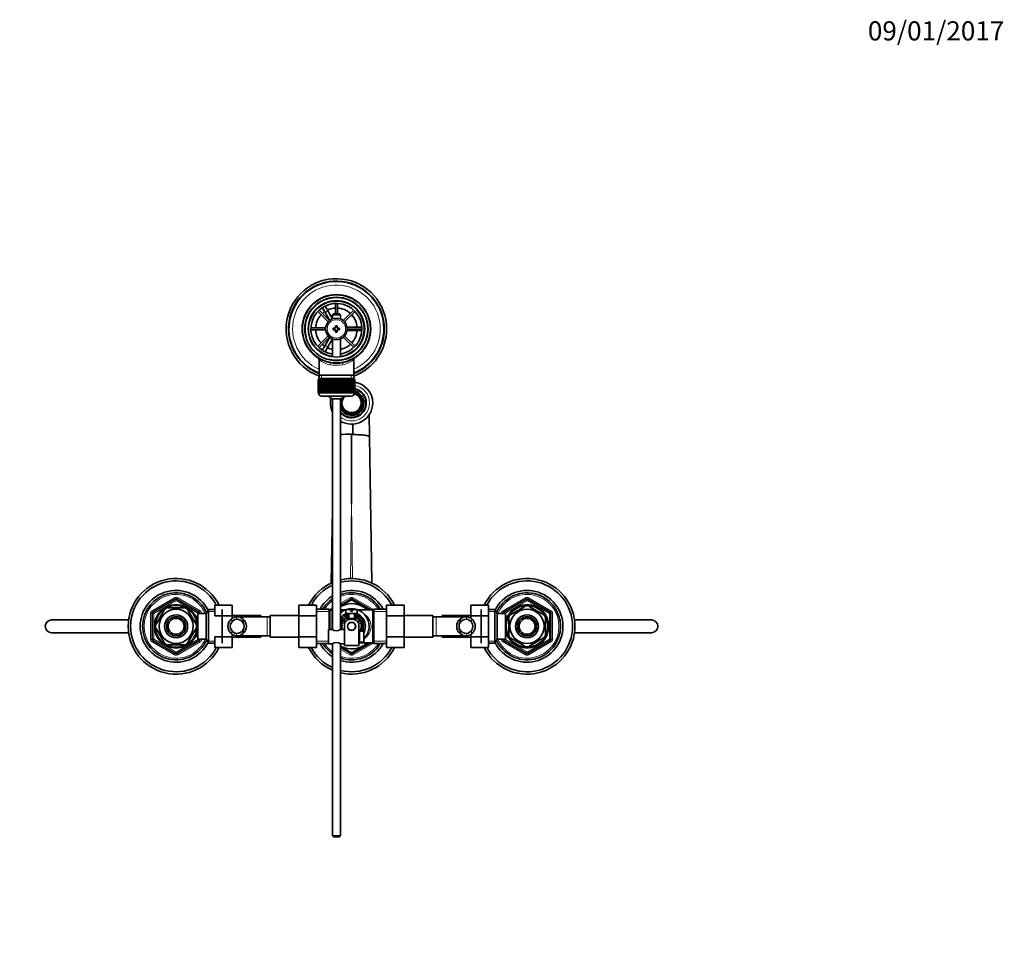
# Model space of a CAD drawing. Units: millimetres. Extents: x 0 to 1603, y 0 to 2144.
# Drawn here: x 679 to 1296, y 1570 to 2144 of the extents above; entities that cross this region are included whole.
import ezdxf
from ezdxf import colors
from ezdxf.entities.mleader import LeaderData, LeaderLine
from ezdxf.math import Vec2, Vec3

# ---------------------------------------------------------------- set-up
doc = ezdxf.new("R2010")
doc.units = ezdxf.units.MM
doc.layers.add('DV4_Défaut', color=7, linetype='Continuous')
doc.layers.add('Défaut', color=7, linetype='Continuous')

# ---------------------------------------------------------------- blocks, each defined once
blk = doc.blocks.new('_DOT')
at = {"color": 0}
blk.add_line((0, 0), (-1, 0), dxfattribs=at)
at = {"color": 0, "const_width": 0.333}
blk.add_lwpolyline([(-0.1665, 0, 1), (0.1665, 0, 1)], format="xyb", close=True, dxfattribs=at)
blk = doc.blocks.new('SE3')
at = {"layer": 'DV4_Défaut', "color": 7, "linetype": 'Continuous', "lineweight": 35}
for p, q in [((867.66, 1965.14), (869.39, 1966.14)), ((867.67, 1965.11), (867.66, 1965.14)), ((870.16, 1960.81), (868.43, 1963.81)), ((869.39, 1966.14), (869.41, 1966.11)), ((870.16, 1964.81), (871.89, 1961.81)), ((876.68, 1966.47), (876.68, 1959.98)), ((877.88, 1959.98), (877.88, 1966.47)), ((865.55, 1961.36), (872.1, 1954.81)), ((872.95, 1955.66), (866.4, 1962.21)), ((870.16, 1960.81), (873.07, 1955.76)), ((874.78, 1956.81), (871.89, 1961.81)), ((875.38, 1959.98), (874.78, 1959.38)), ((874.78, 1959.38), (879.78, 1959.38)), ((874.78, 1959.38), (874.78, 1956.75)), ((879.18, 1959.98), (875.38, 1959.98)), ((879.78, 1959.38), (879.18, 1959.98)), ((879.78, 1956.75), (879.78, 1959.38)), ((888.16, 1962.21), (881.61, 1955.66)), ((882.45, 1954.81), (889.01, 1961.36)), ((870.55, 1951.08), (861.29, 1951.08)), ((875.28, 1950.98), (875.28, 1949.98)), ((876.78, 1950.98), (875.28, 1950.98)), ((876.78, 1952.48), (876.78, 1950.98)), ((877.78, 1952.48), (876.78, 1952.48)), ((877.78, 1950.98), (877.78, 1952.48)), ((879.28, 1950.98), (877.78, 1950.98)), ((879.28, 1949.98), (879.28, 1950.98)), ((889.78, 1951.48), (883.95, 1951.48)), ((893.27, 1951.08), (884, 1951.08)), ((889.78, 1951.48), (893.25, 1951.48)), ((894.75, 1951.48), (894.78, 1951.48)), ((894.78, 1951.48), (894.78, 1949.48)), ((861.29, 1949.88), (870.55, 1949.88)), ((872.1, 1946.15), (865.55, 1939.6)), ((866.4, 1938.75), (872.95, 1945.3)), ((873.07, 1945.2), (870.16, 1940.16)), ((874.78, 1944.21), (874.78, 1932.91)), ((875.28, 1949.98), (876.78, 1949.98)), ((876.78, 1949.98), (876.78, 1948.48)), ((876.78, 1948.48), (877.78, 1948.48)), ((877.78, 1949.98), (879.28, 1949.98)), ((877.78, 1948.48), (877.78, 1949.98)), ((879.78, 1932.91), (879.78, 1944.21)), ((881.61, 1945.3), (888.16, 1938.75)), ((889.01, 1939.6), (882.45, 1946.15)), ((883.95, 1949.48), (889.78, 1949.48)), ((884, 1949.88), (893.27, 1949.88)), ((893.25, 1949.48), (889.78, 1949.48)), ((894.78, 1949.48), (894.75, 1949.48)), ((868.43, 1937.15), (870.16, 1940.16)), ((871.89, 1939.16), (870.16, 1936.15)), ((871.89, 1939.16), (874.78, 1944.15)), ((867.66, 1935.83), (867.67, 1935.85)), ((869.39, 1934.83), (867.66, 1935.83)), ((869.41, 1934.85), (869.39, 1934.83)), ((866.43, 1931.06), (866.43, 1921.48)), ((888.13, 1921.48), (888.13, 1931.08)), ((866.43, 1921.48), (866.43, 1919.28)), ((888.13, 1921.48), (866.43, 1921.48)), ((888.13, 1919.28), (888.13, 1921.48)), ((865.78, 1918.28), (865.78, 1918.28)), ((865.78, 1910.48), (865.78, 1918.28)), ((865.78, 1918.28), (865.8, 1918.28)), ((865.78, 1918.28), (865.78, 1910.48)), ((865.8, 1918.28), (865.8, 1910.48)), ((865.85, 1918.28), (865.8, 1918.28)), ((865.85, 1910.48), (865.85, 1918.28)), ((865.85, 1918.28), (865.91, 1918.28)), ((865.91, 1918.28), (865.91, 1910.48)), ((866.02, 1918.28), (865.91, 1918.28)), ((866.02, 1910.48), (866.02, 1918.28)), ((866.02, 1918.28), (866.12, 1918.28)), ((866.03, 1919.28), (888.53, 1919.28)), ((866.03, 1919.28), (866.03, 1918.28)), ((866.12, 1918.28), (866.12, 1910.48)), ((866.27, 1918.28), (866.12, 1918.28)), ((866.27, 1910.48), (866.27, 1918.28)), ((866.27, 1918.28), (866.41, 1918.28)), ((866.41, 1918.28), (866.41, 1910.48)), ((866.61, 1918.28), (866.41, 1918.28)), ((866.61, 1910.48), (866.61, 1918.28)), ((866.61, 1918.28), (866.8, 1918.28)), ((866.8, 1918.28), (866.8, 1910.48)), ((867.04, 1918.28), (866.8, 1918.28)), ((867.04, 1910.48), (867.04, 1918.28)), ((867.04, 1918.28), (867.26, 1918.28)), ((867.26, 1918.28), (867.26, 1910.48)), ((867.55, 1918.28), (867.26, 1918.28)), ((867.55, 1910.48), (867.55, 1918.28)), ((867.55, 1918.28), (867.81, 1918.28)), ((867.81, 1918.28), (867.81, 1910.48)), ((868.14, 1918.28), (867.81, 1918.28)), ((868.14, 1910.48), (868.14, 1918.28)), ((868.14, 1918.28), (868.43, 1918.28)), ((868.43, 1918.28), (868.43, 1910.48)), ((868.81, 1918.28), (868.43, 1918.28)), ((868.81, 1910.48), (868.81, 1918.28)), ((868.81, 1918.28), (869.13, 1918.28)), ((869.13, 1918.28), (869.13, 1910.48)), ((869.54, 1918.28), (869.13, 1918.28)), ((869.54, 1910.48), (869.54, 1918.28)), ((869.54, 1918.28), (869.87, 1918.28)), ((869.87, 1910.48), (869.87, 1918.28)), ((869.87, 1918.28), (869.89, 1918.28)), ((869.89, 1918.28), (869.89, 1910.48)), ((870.33, 1918.28), (869.89, 1918.28)), ((870.33, 1910.48), (870.33, 1918.28)), ((870.33, 1918.28), (870.66, 1918.28)), ((870.66, 1910.48), (870.66, 1918.28)), ((870.66, 1918.28), (870.71, 1918.28)), ((870.71, 1918.28), (870.71, 1910.48)), ((871.18, 1918.28), (870.71, 1918.28)), ((871.18, 1910.48), (871.18, 1918.28)), ((871.18, 1918.28), (871.51, 1918.28)), ((871.51, 1910.48), (871.51, 1918.28)), ((871.51, 1918.28), (871.58, 1918.28)), ((871.58, 1918.28), (871.58, 1910.48)), ((872.08, 1918.28), (871.58, 1918.28)), ((872.08, 1910.48), (872.08, 1918.28)), ((872.08, 1918.28), (872.4, 1918.28)), ((872.4, 1910.48), (872.4, 1918.28)), ((872.4, 1918.28), (872.5, 1918.28)), ((872.5, 1918.28), (872.5, 1910.48)), ((873.02, 1918.28), (872.5, 1918.28)), ((873.02, 1910.48), (873.02, 1918.28)), ((873.02, 1918.28), (873.32, 1918.28)), ((873.32, 1910.48), (873.32, 1918.28)), ((873.32, 1918.28), (873.45, 1918.28)), ((873.45, 1918.28), (873.45, 1910.48)), ((873.99, 1918.28), (873.45, 1918.28)), ((873.99, 1910.48), (873.99, 1918.28)), ((873.99, 1918.28), (874.28, 1918.28)), ((874.28, 1910.48), (874.28, 1918.28)), ((874.28, 1918.28), (874.44, 1918.28)), ((874.44, 1918.28), (874.44, 1910.48)), ((875, 1918.28), (874.44, 1918.28)), ((875, 1910.48), (875, 1918.28)), ((875, 1918.28), (875.27, 1918.28)), ((875.27, 1910.48), (875.27, 1918.28)), ((875.27, 1918.28), (875.45, 1918.28)), ((875.45, 1918.28), (875.45, 1910.48)), ((876.02, 1918.28), (875.45, 1918.28)), ((876.02, 1910.48), (876.02, 1918.28)), ((876.02, 1918.28), (876.27, 1918.28)), ((876.27, 1910.48), (876.27, 1918.28)), ((876.27, 1918.28), (876.48, 1918.28)), ((876.48, 1918.28), (876.48, 1910.48)), ((877.04, 1918.28), (876.48, 1918.28)), ((877.04, 1910.48), (877.04, 1918.28)), ((877.04, 1918.28), (877.28, 1918.28)), ((877.28, 1910.48), (877.28, 1918.28)), ((877.28, 1918.28), (877.51, 1918.28)), ((877.51, 1918.28), (877.51, 1910.48)), ((878.08, 1918.28), (877.51, 1918.28)), ((878.08, 1910.48), (878.08, 1918.28)), ((878.08, 1918.28), (878.28, 1918.28)), ((878.28, 1910.48), (878.28, 1918.28)), ((878.28, 1918.28), (878.54, 1918.28)), ((878.54, 1918.28), (878.54, 1910.48)), ((879.1, 1918.28), (878.54, 1918.28)), ((879.1, 1910.48), (879.1, 1918.28)), ((879.1, 1918.28), (879.29, 1918.28)), ((879.29, 1910.48), (879.29, 1918.28)), ((879.29, 1918.28), (879.56, 1918.28)), ((879.56, 1918.28), (879.56, 1910.48)), ((880.11, 1918.28), (879.56, 1918.28)), ((880.11, 1910.48), (880.11, 1918.28)), ((880.11, 1918.28), (880.27, 1918.28)), ((880.27, 1910.48), (880.27, 1918.28)), ((880.27, 1918.28), (880.56, 1918.28)), ((880.56, 1918.28), (880.56, 1910.48)), ((881.1, 1918.28), (880.56, 1918.28)), ((881.1, 1910.48), (881.1, 1918.28)), ((881.1, 1918.28), (881.23, 1918.28)), ((881.23, 1910.48), (881.23, 1918.28)), ((881.23, 1918.28), (881.53, 1918.28)), ((881.53, 1918.28), (881.53, 1910.48)), ((882.06, 1918.28), (881.53, 1918.28)), ((882.06, 1910.48), (882.06, 1918.28)), ((882.06, 1918.28), (882.16, 1918.28)), ((882.16, 1910.48), (882.16, 1918.28)), ((882.16, 1918.28), (882.47, 1918.28)), ((882.47, 1918.28), (882.47, 1910.48)), ((882.97, 1918.28), (882.47, 1918.28)), ((882.97, 1910.48), (882.97, 1918.28)), ((882.97, 1918.28), (883.05, 1918.28)), ((883.05, 1910.48), (883.05, 1918.28)), ((883.05, 1918.28), (883.37, 1918.28)), ((883.37, 1918.28), (883.37, 1910.48)), ((883.85, 1918.28), (883.37, 1918.28)), ((883.85, 1910.48), (883.85, 1918.28)), ((883.85, 1918.28), (883.89, 1918.28)), ((883.89, 1910.48), (883.89, 1918.28)), ((883.89, 1918.28), (884.22, 1918.28)), ((884.22, 1918.28), (884.22, 1910.48)), ((884.67, 1918.28), (884.22, 1918.28)), ((884.67, 1910.48), (884.67, 1918.28)), ((884.67, 1918.28), (884.68, 1918.28)), ((884.68, 1910.48), (884.68, 1918.28)), ((884.68, 1918.28), (885.02, 1918.28)), ((885.02, 1918.28), (885.02, 1910.48)), ((885.43, 1918.28), (885.02, 1918.28)), ((885.43, 1910.48), (885.43, 1918.28)), ((885.43, 1918.28), (885.75, 1918.28)), ((885.75, 1918.28), (885.75, 1910.48)), ((886.12, 1918.28), (885.75, 1918.28)), ((886.12, 1910.48), (886.12, 1918.28)), ((886.12, 1918.28), (886.41, 1918.28)), ((886.41, 1918.28), (886.41, 1910.48)), ((886.74, 1918.28), (886.41, 1918.28)), ((886.74, 1910.48), (886.74, 1918.28)), ((886.74, 1918.28), (887, 1918.28)), ((887, 1918.28), (887, 1910.48)), ((887.29, 1918.28), (887, 1918.28)), ((887.29, 1910.48), (887.29, 1918.28)), ((887.29, 1918.28), (887.51, 1918.28)), ((887.51, 1918.28), (887.51, 1910.48)), ((887.76, 1918.28), (887.51, 1918.28)), ((887.76, 1910.48), (887.76, 1918.28)), ((887.76, 1918.28), (887.94, 1918.28)), ((887.94, 1918.28), (887.94, 1910.48)), ((888.14, 1918.28), (887.94, 1918.28)), ((888.14, 1910.48), (888.14, 1918.28)), ((888.14, 1918.28), (888.28, 1918.28)), ((888.28, 1918.28), (888.28, 1910.48)), ((888.43, 1918.28), (888.28, 1918.28)), ((888.43, 1910.48), (888.43, 1918.28)), ((888.43, 1918.28), (888.54, 1918.28)), ((888.53, 1918.28), (888.53, 1919.28)), ((888.54, 1918.28), (888.54, 1910.48)), ((888.64, 1918.28), (888.54, 1918.28)), ((888.64, 1910.48), (888.64, 1918.28)), ((888.64, 1918.28), (888.7, 1918.28)), ((888.7, 1918.28), (888.7, 1910.48)), ((888.75, 1918.28), (888.7, 1918.28)), ((888.75, 1910.48), (888.75, 1918.28)), ((888.75, 1918.28), (888.77, 1918.28)), ((888.77, 1918.28), (888.77, 1910.48)), ((888.78, 1918.28), (888.77, 1918.28)), ((888.78, 1910.48), (888.78, 1918.28)), ((865.78, 1910.48), (865.78, 1910.48)), ((865.8, 1910.48), (865.78, 1910.48)), ((865.85, 1910.48), (865.8, 1910.48)), ((865.91, 1910.48), (865.85, 1910.48)), ((866.02, 1910.48), (865.91, 1910.48)), ((866.12, 1910.48), (866.02, 1910.48)), ((866.03, 1910.48), (866.03, 1910.28)), ((866.27, 1910.48), (866.12, 1910.48)), ((866.41, 1910.48), (866.27, 1910.48)), ((866.61, 1910.48), (866.41, 1910.48)), ((866.8, 1910.48), (866.61, 1910.48)), ((867.04, 1910.48), (866.8, 1910.48)), ((867.26, 1910.48), (867.04, 1910.48)), ((867.55, 1910.48), (867.26, 1910.48)), ((867.81, 1910.48), (867.55, 1910.48)), ((868.14, 1910.48), (867.81, 1910.48)), ((868.03, 1908.28), (886.53, 1908.28)), ((868.43, 1910.48), (868.14, 1910.48)), ((868.81, 1910.48), (868.43, 1910.48)), ((869.13, 1910.48), (868.81, 1910.48)), ((869.54, 1910.48), (869.13, 1910.48)), ((869.87, 1910.48), (869.54, 1910.48)), ((869.89, 1910.48), (869.87, 1910.48)), ((870.33, 1910.48), (869.89, 1910.48)), ((870.66, 1910.48), (870.33, 1910.48)), ((870.71, 1910.48), (870.66, 1910.48)), ((871.18, 1910.48), (870.71, 1910.48)), ((871.51, 1910.48), (871.18, 1910.48)), ((871.58, 1910.48), (871.51, 1910.48)), ((872.08, 1910.48), (871.58, 1910.48)), ((872.4, 1910.48), (872.08, 1910.48)), ((872.5, 1910.48), (872.4, 1910.48)), ((873.02, 1910.48), (872.5, 1910.48)), ((873.32, 1910.48), (873.02, 1910.48)), ((873.45, 1910.48), (873.32, 1910.48)), ((873.99, 1910.48), (873.45, 1910.48)), ((874.28, 1910.48), (873.99, 1910.48)), ((874.44, 1910.48), (874.28, 1910.48)), ((875, 1910.48), (874.44, 1910.48)), ((875.27, 1910.48), (875, 1910.48)), ((875.45, 1910.48), (875.27, 1910.48)), ((876.02, 1910.48), (875.45, 1910.48)), ((876.27, 1910.48), (876.02, 1910.48)), ((876.48, 1910.48), (876.27, 1910.48)), ((877.04, 1910.48), (876.48, 1910.48)), ((877.28, 1910.48), (877.04, 1910.48)), ((877.51, 1910.48), (877.28, 1910.48)), ((878.08, 1910.48), (877.51, 1910.48)), ((878.28, 1910.48), (878.08, 1910.48)), ((878.54, 1910.48), (878.28, 1910.48)), ((879.1, 1910.48), (878.54, 1910.48)), ((879.29, 1910.48), (879.1, 1910.48)), ((879.56, 1910.48), (879.29, 1910.48)), ((880.11, 1910.48), (879.56, 1910.48)), ((880.27, 1910.48), (880.11, 1910.48)), ((880.56, 1910.48), (880.27, 1910.48)), ((881.1, 1910.48), (880.56, 1910.48)), ((881.23, 1910.48), (881.1, 1910.48)), ((881.53, 1910.48), (881.23, 1910.48)), ((882.06, 1910.48), (881.53, 1910.48)), ((882.16, 1910.48), (882.06, 1910.48)), ((882.47, 1910.48), (882.16, 1910.48)), ((882.97, 1910.48), (882.47, 1910.48)), ((883.05, 1910.48), (882.97, 1910.48)), ((883.37, 1910.48), (883.05, 1910.48)), ((883.85, 1910.48), (883.37, 1910.48)), ((883.89, 1910.48), (883.85, 1910.48)), ((884.22, 1910.48), (883.89, 1910.48)), ((884.67, 1910.48), (884.22, 1910.48)), ((884.68, 1910.48), (884.67, 1910.48)), ((885.02, 1910.48), (884.68, 1910.48)), ((885.43, 1910.48), (885.02, 1910.48)), ((885.75, 1910.48), (885.43, 1910.48)), ((886.12, 1910.48), (885.75, 1910.48)), ((886.41, 1910.48), (886.12, 1910.48)), ((886.74, 1910.48), (886.41, 1910.48)), ((887, 1910.48), (886.74, 1910.48)), ((887.29, 1910.48), (887, 1910.48)), ((887.51, 1910.48), (887.29, 1910.48)), ((887.76, 1910.48), (887.51, 1910.48)), ((887.94, 1910.48), (887.76, 1910.48)), ((888.14, 1910.48), (887.94, 1910.48)), ((888.28, 1910.48), (888.14, 1910.48)), ((888.43, 1910.48), (888.28, 1910.48)), ((888.54, 1910.48), (888.43, 1910.48)), ((888.53, 1910.28), (888.53, 1910.48)), ((888.64, 1910.48), (888.54, 1910.48)), ((888.7, 1910.48), (888.64, 1910.48)), ((888.75, 1910.48), (888.7, 1910.48)), ((888.77, 1910.48), (888.75, 1910.48)), ((888.78, 1910.48), (888.77, 1910.48)), ((879.78, 1906.53), (874.78, 1906.53)), ((874.78, 1906.53), (874.78, 1761.92)), ((879.78, 1761.99), (879.78, 1906.53)), ((897.88, 1897.01), (898.1, 1882.73)), ((887.58, 1890.76), (887.48, 1884.2)), ((886.78, 1840.49), (886.78, 1884.5)), ((887.48, 1884.2), (886.78, 1884.5)), ((898.1, 1882.73), (899.47, 1791.16)), ((874.08, 1791.16), (874.78, 1837.31)), ((762.28, 1772.93), (776.28, 1781.01)), ((777.28, 1781.01), (791.28, 1772.93)), ((879.78, 1777.26), (886.28, 1781.01)), ((886.35, 1780.48), (879.78, 1776.69)), ((898.05, 1774.22), (887.21, 1780.48)), ((887.28, 1781.01), (899.02, 1774.23)), ((982.28, 1772.93), (996.28, 1781.01)), ((997.28, 1781.01), (1011.28, 1772.93)), ((761.78, 1755.9), (761.78, 1772.06)), ((769.38, 1774.17), (764.26, 1765.29)), ((769.38, 1774.17), (769.11, 1774.32)), ((771.65, 1775.48), (771.65, 1775.79)), ((781.9, 1775.48), (771.65, 1775.48)), ((781.9, 1775.48), (781.9, 1775.79)), ((784.39, 1774.36), (784.17, 1774.17)), ((784.17, 1774.17), (789.3, 1765.29)), ((790.38, 1755.98), (790.38, 1771.98)), ((795.58, 1771.98), (790.38, 1771.98)), ((791.78, 1772.06), (791.78, 1771.98)), ((797.02, 1774.48), (795.58, 1771.98)), ((795.58, 1755.98), (795.58, 1771.98)), ((797.02, 1753.48), (797.02, 1774.48)), ((800.98, 1774.48), (797.02, 1774.48)), ((800.98, 1777.24), (811.98, 1777.24)), ((800.98, 1770.62), (800.98, 1777.24)), ((805.58, 1753.48), (805.58, 1774.48)), ((811.98, 1770.62), (811.98, 1777.24)), ((853.78, 1777.26), (853.78, 1770.62)), ((864.78, 1777.26), (853.78, 1777.26)), ((864.78, 1777.26), (864.78, 1770.62)), ((872.78, 1774.83), (864.78, 1774.83)), ((872.78, 1761.98), (872.78, 1774.83)), ((874.78, 1774.23), (873.69, 1774.23)), ((874.53, 1774.23), (874.78, 1774.37)), ((882.78, 1774.23), (879.78, 1774.23)), ((883.28, 1774.58), (886.28, 1774.58)), ((883.28, 1774.58), (883.28, 1771.98)), ((883.28, 1771.98), (890.28, 1771.98)), ((884.78, 1771.98), (884.78, 1768.98)), ((886.28, 1774.58), (886.28, 1773.58)), ((886.28, 1773.58), (887.28, 1773.58)), ((890.28, 1774.58), (887.28, 1774.58)), ((887.28, 1773.58), (887.28, 1774.58)), ((888.78, 1768.98), (888.78, 1771.98)), ((890.28, 1771.98), (890.28, 1774.58)), ((899.86, 1774.23), (890.77, 1774.23)), ((900.78, 1753.13), (900.78, 1774.83)), ((908.78, 1774.83), (900.78, 1774.83)), ((908.78, 1777.24), (919.78, 1777.24)), ((908.78, 1770.62), (908.78, 1777.24)), ((919.78, 1770.62), (919.78, 1777.24)), ((961.58, 1777.26), (961.58, 1770.62)), ((972.58, 1777.26), (961.58, 1777.26)), ((967.98, 1774.48), (967.98, 1753.48)), ((972.58, 1777.26), (972.58, 1770.62)), ((976.53, 1774.48), (972.58, 1774.48)), ((976.53, 1774.48), (976.53, 1753.48)), ((977.98, 1771.98), (976.53, 1774.48)), ((977.98, 1771.98), (977.98, 1755.98)), ((983.18, 1771.98), (977.98, 1771.98)), ((981.78, 1771.98), (981.78, 1772.06)), ((983.18, 1771.98), (983.18, 1755.98)), ((986.59, 1771.38), (986.4, 1771.59)), ((986.59, 1771.38), (995.46, 1776.5)), ((995.46, 1776.5), (995.28, 1776.76)), ((998.09, 1776.5), (998.32, 1776.76)), ((998.09, 1776.5), (1006.96, 1771.38)), ((1007.15, 1771.6), (1006.96, 1771.38)), ((1011.78, 1772.06), (1011.78, 1755.9)), ((698.78, 1767.98), (747.18, 1767.98)), ((763.99, 1765.45), (764.26, 1765.29)), ((788.88, 1770.98), (788.44, 1770.98)), ((788.88, 1770.13), (788.88, 1770.98)), ((790.38, 1770.13), (788.91, 1770.13)), ((789.3, 1765.29), (789.56, 1765.48)), ((800.98, 1770.62), (811.98, 1770.62)), ((829.98, 1770.73), (811.98, 1770.73)), ((811.98, 1768.97), (811.98, 1770.62)), ((833.78, 1769.98), (815.01, 1769.98)), ((818.8, 1768.52), (818.8, 1766.18)), ((829.98, 1770.73), (829.98, 1769.98)), ((835.78, 1769.98), (833.78, 1769.98)), ((835.78, 1770.73), (835.78, 1757.23)), ((853.78, 1770.73), (835.78, 1770.73)), ((853.78, 1770.62), (853.78, 1757.34)), ((864.78, 1770.62), (853.78, 1770.62)), ((864.78, 1770.62), (864.78, 1757.34)), ((880.94, 1765.38), (880.4, 1765.25)), ((880.95, 1765.42), (880.47, 1765.54)), ((881.17, 1766.13), (880.64, 1766.13)), ((881.45, 1766.74), (880.89, 1766.74)), ((881.46, 1766.77), (881.02, 1767)), ((881.85, 1767.41), (881.33, 1767.53)), ((882.26, 1767.93), (881.72, 1768.07)), ((882.28, 1768.5), (882.28, 1765.85)), ((882.28, 1757.48), (882.28, 1765.85)), ((882.52, 1768.64), (882.34, 1768.73)), ((883.22, 1768.96), (882.84, 1769.16)), ((883.33, 1768.98), (883.08, 1769.33)), ((883.28, 1768.98), (890.28, 1768.98)), ((884.01, 1769.3), (883.61, 1769.66)), ((884.61, 1769.58), (884.2, 1769.95)), ((884.65, 1769.59), (884.47, 1770.06)), ((885.21, 1766.05), (885.28, 1765.98)), ((886.06, 1766.48), (887.49, 1766.48)), ((888.28, 1765.98), (888.35, 1766.05)), ((888.87, 1769.6), (888.8, 1770.16)), ((888.9, 1769.59), (889.08, 1770.06)), ((889.58, 1769.29), (889.65, 1769.81)), ((890.16, 1768.98), (890.22, 1769.49)), ((890.23, 1768.98), (890.47, 1769.33)), ((890.87, 1768.73), (890.96, 1768.96)), ((891.28, 1768.5), (891.28, 1765.85)), ((891.28, 1751.98), (891.28, 1765.85)), ((891.73, 1767.37), (892.03, 1767.81)), ((892.07, 1766.8), (892.39, 1767.26)), ((892.09, 1766.77), (892.53, 1767)), ((892.11, 1766.74), (892.66, 1766.74)), ((892.38, 1766.13), (892.91, 1766.13)), ((893.09, 1765.54), (892.6, 1765.42)), ((892.61, 1765.38), (893.15, 1765.25)), ((894.03, 1768.42), (894.03, 1765.9)), ((908.78, 1770.62), (919.78, 1770.62)), ((908.78, 1757.34), (908.78, 1770.62)), ((937.78, 1770.73), (919.78, 1770.73)), ((919.78, 1757.34), (919.78, 1770.62)), ((937.78, 1757.23), (937.78, 1770.73)), ((939.78, 1769.98), (937.78, 1769.98)), ((958.54, 1769.98), (939.78, 1769.98)), ((943.58, 1769.98), (943.58, 1770.73)), ((961.58, 1770.73), (943.58, 1770.73)), ((954.76, 1768.52), (954.76, 1766.18)), ((961.58, 1770.62), (961.58, 1768.97)), ((972.58, 1770.62), (961.58, 1770.62)), ((972.58, 1770.62), (972.58, 1757.34)), ((984.65, 1770.13), (983.18, 1770.13)), ((984.68, 1770.98), (984.68, 1770.13)), ((985.12, 1770.98), (984.68, 1770.98)), ((985.28, 1769.11), (984.97, 1769.11)), ((985.28, 1769.11), (985.28, 1758.86)), ((1008.28, 1769.11), (1008.58, 1769.11)), ((1008.28, 1769.11), (1008.28, 1758.86)), ((1026.47, 1767.98), (1074.78, 1767.98)), ((747.13, 1759.98), (698.78, 1759.98)), ((764.26, 1762.67), (763.99, 1762.52)), ((764.26, 1762.67), (769.38, 1753.79)), ((789.3, 1762.67), (784.17, 1753.79)), ((789.55, 1762.44), (789.3, 1762.67)), ((818.8, 1759.45), (818.8, 1761.79)), ((872.28, 1761.98), (872.28, 1752.98)), ((874.68, 1761.98), (872.28, 1761.98)), ((882.28, 1761.98), (879.87, 1761.98)), ((880.78, 1763.98), (880.28, 1763.98)), ((880.78, 1763.95), (880.28, 1763.69)), ((880.82, 1764.72), (880.31, 1764.6)), ((880.82, 1763.28), (880.35, 1763.03)), ((880.95, 1762.55), (880.47, 1762.43)), ((880.96, 1762.51), (880.54, 1762.14)), ((891.28, 1759.99), (891.64, 1759.67)), ((891.78, 1759.48), (891.28, 1759.48)), ((891.29, 1760.03), (891.78, 1759.91)), ((891.7, 1760.56), (891.78, 1760.54)), ((891.78, 1760.98), (891.78, 1753.98)), ((893.38, 1760.98), (891.78, 1760.98)), ((892.09, 1761.19), (892.49, 1760.98)), ((892.11, 1761.23), (892.66, 1761.23)), ((892.38, 1761.84), (892.91, 1761.84)), ((892.6, 1762.55), (893.09, 1762.43)), ((892.73, 1764.72), (893.25, 1764.6)), ((892.74, 1763.28), (893.21, 1763.03)), ((893.28, 1763.98), (892.78, 1763.98)), ((892.78, 1763.95), (893.27, 1763.69)), ((893.38, 1760.98), (893.38, 1760.95)), ((893.38, 1760.95), (894.38, 1760.95)), ((894.03, 1762.06), (894.03, 1760.95)), ((894.38, 1754.02), (894.38, 1760.95)), ((954.76, 1759.45), (954.76, 1761.79)), ((1074.78, 1759.98), (1026.39, 1759.98)), ((776.28, 1746.95), (762.28, 1755.03)), ((769.14, 1753.62), (769.38, 1753.79)), ((791.28, 1755.03), (777.28, 1746.95)), ((784.4, 1753.61), (784.17, 1753.79)), ((788.44, 1756.98), (788.88, 1756.98)), ((788.88, 1756.98), (788.88, 1757.83)), ((788.91, 1757.83), (790.38, 1757.83)), ((790.38, 1755.98), (795.58, 1755.98)), ((791.78, 1755.98), (791.78, 1755.9)), ((795.58, 1755.98), (797.02, 1753.48)), ((797.02, 1753.48), (800.98, 1753.48)), ((800.98, 1757.34), (811.98, 1757.34)), ((800.98, 1750.7), (800.98, 1757.34)), ((811.98, 1757.34), (811.98, 1758.99)), ((811.98, 1750.7), (811.98, 1757.34)), ((811.98, 1757.23), (829.98, 1757.23)), ((815.01, 1757.98), (833.78, 1757.98)), ((829.98, 1757.98), (829.98, 1757.23)), ((833.78, 1757.98), (835.78, 1757.98)), ((835.78, 1757.23), (853.78, 1757.23)), ((853.78, 1757.34), (853.78, 1750.72)), ((864.78, 1757.34), (853.78, 1757.34)), ((864.78, 1757.34), (864.78, 1750.72)), ((864.78, 1753.13), (872.28, 1753.13)), ((872.28, 1752.98), (874.68, 1752.98)), ((874.78, 1752.97), (874.78, 1632.58)), ((879.78, 1632.58), (879.78, 1753.04)), ((879.88, 1752.98), (882.28, 1752.98)), ((882.28, 1751.98), (882.28, 1757.48)), ((887.21, 1747.49), (898.03, 1753.73)), ((899.02, 1753.73), (887.28, 1746.95)), ((891.28, 1755.48), (891.78, 1755.48)), ((891.28, 1753.73), (899.86, 1753.73)), ((891.78, 1753.98), (893.38, 1753.98)), ((893.38, 1754.02), (893.38, 1753.98)), ((894.38, 1754.02), (893.38, 1754.02)), ((900.78, 1753.13), (908.78, 1753.13)), ((908.78, 1757.34), (919.78, 1757.34)), ((908.78, 1750.7), (908.78, 1757.34)), ((919.78, 1750.7), (919.78, 1757.34)), ((919.78, 1757.23), (937.78, 1757.23)), ((937.78, 1757.98), (939.78, 1757.98)), ((939.78, 1757.98), (958.54, 1757.98)), ((943.58, 1757.23), (943.58, 1757.98)), ((943.58, 1757.23), (961.58, 1757.23)), ((961.58, 1758.99), (961.58, 1757.34)), ((961.58, 1757.34), (961.58, 1750.72)), ((972.58, 1757.34), (961.58, 1757.34)), ((972.58, 1757.34), (972.58, 1750.72)), ((972.58, 1753.48), (976.53, 1753.48)), ((976.53, 1753.48), (977.98, 1755.98)), ((977.98, 1755.98), (983.18, 1755.98)), ((981.78, 1755.9), (981.78, 1755.98)), ((996.28, 1746.95), (982.28, 1755.03)), ((983.18, 1757.83), (984.65, 1757.83)), ((984.68, 1757.83), (984.68, 1756.98)), ((984.68, 1756.98), (985.12, 1756.98)), ((985.28, 1758.86), (984.97, 1758.86)), ((986.44, 1756.31), (986.59, 1756.58)), ((986.59, 1756.58), (995.46, 1751.46)), ((1011.28, 1755.03), (997.28, 1746.95)), ((998.09, 1751.46), (1006.96, 1756.58)), ((1007.13, 1756.34), (1006.96, 1756.58)), ((1008.28, 1758.86), (1008.58, 1758.86)), ((781.9, 1752.48), (771.65, 1752.48)), ((771.65, 1752.48), (771.65, 1752.17)), ((781.9, 1752.17), (781.9, 1752.48)), ((800.98, 1750.7), (811.98, 1750.7)), ((864.78, 1750.72), (853.78, 1750.72)), ((879.78, 1751.28), (886.35, 1747.49)), ((886.28, 1746.95), (879.78, 1750.7)), ((891.28, 1751.98), (882.28, 1751.98)), ((908.78, 1750.7), (919.78, 1750.7)), ((972.58, 1750.72), (961.58, 1750.72)), ((995.46, 1751.46), (995.31, 1751.19)), ((998.24, 1751.19), (998.09, 1751.46)), ((879.78, 1632.58), (874.78, 1632.58)), ((874.78, 1632.58), (875.38, 1631.98)), ((875.38, 1631.98), (879.18, 1631.98)), ((879.18, 1631.98), (879.78, 1632.58))]:
    blk.add_line(p, q, dxfattribs=at)
at = {"layer": 'DV4_Défaut', "color": 7, "linetype": 'Continuous', "lineweight": 18}
for p, q in [((871.89, 1961.81), (870.16, 1960.81)), ((889.78, 1951.08), (889.78, 1951.48)), ((889.78, 1949.48), (889.78, 1949.88)), ((870.16, 1940.16), (871.89, 1939.16)), ((867.96, 1919.28), (867.96, 1921.48)), ((886.59, 1919.28), (886.59, 1921.48)), ((888.53, 1910.28), (866.03, 1910.28)), ((886.78, 1840.49), (886.08, 1793.97)), ((887.47, 1793.97), (886.78, 1840.49)), ((761.78, 1773.8), (775.78, 1781.88)), ((776.78, 1780.15), (762.78, 1772.06)), ((775.78, 1781.88), (776.28, 1781.01)), ((776.78, 1780.15), (776.28, 1781.01)), ((776.78, 1780.15), (777.28, 1781.01)), ((790.78, 1772.06), (776.78, 1780.15)), ((777.78, 1781.88), (777.28, 1781.01)), ((777.78, 1781.88), (791.78, 1773.8)), ((879.78, 1778.42), (885.78, 1781.88)), ((886.28, 1781.01), (885.78, 1781.88)), ((886.28, 1781.01), (886.58, 1780.48)), ((887.28, 1781.01), (886.97, 1780.48)), ((887.78, 1781.88), (887.28, 1781.01)), ((887.78, 1781.88), (900.55, 1774.51)), ((981.78, 1773.8), (995.78, 1781.88)), ((996.78, 1780.15), (982.78, 1772.06)), ((995.78, 1781.88), (996.28, 1781.01)), ((996.78, 1780.15), (996.28, 1781.01)), ((996.78, 1780.15), (997.28, 1781.01)), ((1010.78, 1772.06), (996.78, 1780.15)), ((997.78, 1781.88), (997.28, 1781.01)), ((997.78, 1781.88), (1011.78, 1773.8)), ((760.78, 1755.9), (760.78, 1772.06)), ((760.78, 1772.06), (761.78, 1772.06)), ((761.78, 1773.8), (762.28, 1772.93)), ((762.78, 1772.06), (761.78, 1772.06)), ((762.78, 1772.06), (762.28, 1772.93)), ((762.78, 1772.06), (762.78, 1755.9)), ((790.78, 1772.06), (791.28, 1772.93)), ((790.78, 1771.98), (790.78, 1772.06)), ((790.78, 1772.06), (791.78, 1772.06)), ((791.78, 1773.8), (791.28, 1772.93)), ((791.78, 1772.06), (792.78, 1772.06)), ((792.78, 1772.06), (792.78, 1771.98)), ((800.98, 1773.3), (796.34, 1773.3)), ((864.78, 1773.3), (872.78, 1773.3)), ((873.01, 1774.51), (874.78, 1775.53)), ((873.69, 1761.98), (873.69, 1774.23)), ((885.21, 1768.98), (885.21, 1771.98)), ((888.35, 1768.98), (888.35, 1771.98)), ((899.86, 1774.23), (899.86, 1753.73)), ((900.78, 1773.3), (908.78, 1773.3)), ((972.58, 1773.3), (977.22, 1773.3)), ((980.78, 1771.98), (980.78, 1772.06)), ((980.78, 1772.06), (981.78, 1772.06)), ((981.78, 1773.8), (982.28, 1772.93)), ((982.78, 1772.06), (981.78, 1772.06)), ((982.78, 1772.06), (982.28, 1772.93)), ((982.78, 1772.06), (982.78, 1771.98)), ((1010.78, 1772.06), (1011.28, 1772.93)), ((1010.78, 1755.9), (1010.78, 1772.06)), ((1010.78, 1772.06), (1011.78, 1772.06)), ((1011.78, 1773.8), (1011.28, 1772.93)), ((1011.78, 1772.06), (1012.78, 1772.06)), ((1012.78, 1772.06), (1012.78, 1755.9)), ((788.88, 1770.37), (788.44, 1770.37)), ((811.63, 1768.76), (811.63, 1766.64)), ((814.67, 1769.97), (814.67, 1768.46)), ((833.78, 1769.98), (833.78, 1757.98)), ((939.78, 1757.98), (939.78, 1769.98)), ((958.89, 1769.97), (958.89, 1768.46)), ((961.93, 1768.76), (961.93, 1766.64)), ((984.68, 1770.37), (985.12, 1770.37)), ((811.63, 1759.21), (811.63, 1761.33)), ((814.67, 1757.99), (814.67, 1759.5)), ((891.28, 1759.05), (891.78, 1759.05)), ((958.89, 1757.99), (958.89, 1759.5)), ((961.93, 1759.21), (961.93, 1761.33)), ((760.78, 1755.9), (761.78, 1755.9)), ((761.78, 1755.9), (762.78, 1755.9)), ((762.28, 1755.03), (761.78, 1754.17)), ((775.78, 1746.08), (761.78, 1754.17)), ((762.28, 1755.03), (762.78, 1755.9)), ((762.78, 1755.9), (776.78, 1747.82)), ((776.78, 1747.82), (790.78, 1755.9)), ((791.78, 1754.17), (777.78, 1746.08)), ((788.88, 1757.6), (788.44, 1757.6)), ((790.78, 1755.9), (790.78, 1755.98)), ((791.78, 1755.9), (790.78, 1755.9)), ((791.28, 1755.03), (790.78, 1755.9)), ((791.28, 1755.03), (791.78, 1754.17)), ((791.78, 1755.9), (792.78, 1755.9)), ((792.78, 1755.98), (792.78, 1755.9)), ((800.98, 1754.67), (796.34, 1754.67)), ((864.78, 1754.67), (872.28, 1754.67)), ((874.78, 1752.43), (873.83, 1752.98)), ((900.55, 1753.46), (887.78, 1746.08)), ((891.28, 1755.91), (891.78, 1755.91)), ((900.78, 1754.67), (908.78, 1754.67)), ((972.58, 1754.67), (977.22, 1754.67)), ((980.78, 1755.9), (980.78, 1755.98)), ((980.78, 1755.9), (981.78, 1755.9)), ((981.78, 1755.9), (982.78, 1755.9)), ((982.28, 1755.03), (981.78, 1754.17)), ((995.78, 1746.08), (981.78, 1754.17)), ((982.28, 1755.03), (982.78, 1755.9)), ((982.78, 1755.98), (982.78, 1755.9)), ((982.78, 1755.9), (996.78, 1747.82)), ((984.68, 1757.6), (985.12, 1757.6)), ((996.78, 1747.82), (1010.78, 1755.9)), ((1011.78, 1754.17), (997.78, 1746.08)), ((1011.78, 1755.9), (1010.78, 1755.9)), ((1011.28, 1755.03), (1010.78, 1755.9)), ((1011.28, 1755.03), (1011.78, 1754.17)), ((1011.78, 1755.9), (1012.78, 1755.9)), ((776.28, 1746.95), (775.78, 1746.08)), ((776.28, 1746.95), (776.78, 1747.82)), ((777.28, 1746.95), (776.78, 1747.82)), ((777.28, 1746.95), (777.78, 1746.08)), ((885.78, 1746.08), (879.78, 1749.55)), ((886.28, 1746.95), (885.78, 1746.08)), ((886.58, 1747.48), (886.28, 1746.95)), ((886.97, 1747.48), (887.28, 1746.95)), ((887.78, 1746.08), (887.28, 1746.95)), ((996.28, 1746.95), (995.78, 1746.08)), ((996.28, 1746.95), (996.78, 1747.82)), ((997.28, 1746.95), (996.78, 1747.82)), ((997.28, 1746.95), (997.78, 1746.08))]:
    blk.add_line(p, q, dxfattribs=at)
at = {"layer": 'DV4_Défaut', "color": 7, "linetype": 'Continuous', "lineweight": 35}
for centre, radius in [((877.28, 1950.48), 21.35), ((877.28, 1950.48), 19.85), ((877.28, 1950.48), 17.75), ((877.28, 1950.48), 6.75), ((776.78, 1763.98), 13.6), ((996.78, 1763.98), 13.6), ((776.78, 1763.98), 13.1), ((776.78, 1763.98), 10.7), ((996.78, 1763.98), 13.1), ((996.78, 1763.98), 10.7), ((776.78, 1763.98), 7.2), ((776.78, 1763.98), 6), ((776.78, 1763.98), 5), ((886.78, 1763.98), 2.6), ((886.78, 1763.98), 2.5), ((996.78, 1763.98), 7.2), ((996.78, 1763.98), 6), ((996.78, 1763.98), 5)]:
    blk.add_circle(centre, radius, dxfattribs=at)
at = {"layer": 'DV4_Défaut', "color": 7, "linetype": 'Continuous', "lineweight": 18}
blk.add_circle((877.28, 1950.48), 5.75, dxfattribs=at)
at = {"layer": 'DV4_Défaut', "color": 7, "linetype": 'Continuous', "lineweight": 35}
for centre, radius, start, end in [((877.28, 1950.48), 31.5, 0, 249.85211), ((877.28, 1950.48), 30, 0, 248.79741), ((877.28, 1950.48), 29.75, 0, 248.61052), ((877.28, 1950.48), 21.5, 281.28917, 258.71083), ((877.28, 1950.48), 17.5, 0, 261.78679), ((877.28, 1950.48), 16, 0, 261.0107), ((877.28, 1950.48), 13.06, 92.63319, 115.6086), ((877.28, 1950.48), 13.06, 47.63319, 87.36681), ((877.28, 1950.48), 13.06, 137.63319, 177.36681), ((877.28, 1950.48), 13.06, 124.3914, 132.36681), ((877.28, 1950.48), 13.06, 4.3914, 42.36681), ((877.28, 1950.48), 16, 278.9893, 0), ((877.28, 1950.48), 17.5, 278.21321, 0), ((877.28, 1950.48), 31.5, 290.14789, 0), ((877.28, 1950.48), 30, 291.20259, 0), ((877.28, 1950.48), 29.75, 291.38948, 0), ((877.28, 1950.48), 13.06, 182.63319, 222.36681), ((877.28, 1950.48), 13.06, 317.63319, 355.6086), ((877.28, 1950.48), 13.06, 227.63319, 235.6086), ((877.28, 1950.48), 13.06, 244.3914, 258.96414), ((877.28, 1950.48), 13.06, 281.03586, 312.36681), ((865.02, 1931.13), 1.4, 356.70513, 46.43146), ((889.57, 1931.12), 1.43, 132.79617, 181.49359), ((877.28, 1950.48), 21.5, 301.56903, 302.47183), ((877.28, 1950.48), 21.5, 258.71083, 281.28917), ((886.78, 1903.98), 13.25, 0, 81.42471), ((868.03, 1910.28), 2, 180, 270), ((877.28, 1911.98), 6, 218.07312, 245.37568), ((877.28, 1911.98), 6, 294.62432, 321.92688), ((886.78, 1903.98), 6, 134.22004, 0), ((886.53, 1910.28), 2, 270, 0), ((886.78, 1903.98), 6, 0, 73.77915), ((886.78, 1903.98), 6.75, 0, 74.35753), ((886.78, 1903.98), 9.25, 0, 77.51311), ((886.78, 1903.98), 8.95, 0, 77.08745), ((886.78, 1903.98), 7.7, 0, 74.94535), ((886.78, 1903.98), 7.07, 0, 73.57945), ((886.78, 1903.98), 13.25, 166.68294, 205.08763), ((886.78, 1903.98), 7.07, 156.62345, 171.64994), ((886.78, 1903.98), 7.07, 188.35006, 0), ((886.78, 1903.98), 7.7, 204.61998, 0), ((886.78, 1903.98), 8.95, 218.54464, 0), ((886.78, 1903.98), 9.25, 220.82089, 0), ((886.78, 1903.98), 13.25, 238.10921, 0), ((886.78, 1903.98), 6.75, 152.20764, 0), ((776.78, 1763.98), 30, 26.23785, 333.72786), ((776.78, 1763.98), 28.5, 27.73397, 332.22946), ((886.78, 1763.98), 30, 113.57818, 153.72786), ((886.78, 1763.98), 30, 26.23785, 103.4934), ((886.78, 1763.98), 28.5, 27.73397, 104.21812), ((996.78, 1763.98), 30, 0, 153.72786), ((996.78, 1763.98), 28.5, 0, 152.22946), ((776.78, 1763.98), 22.5, 26.91829, 333.08171), ((776.78, 1763.98), 21, 24.20953, 335.79047), ((886.78, 1763.98), 28.5, 114.90106, 152.22946), ((886.78, 1763.98), 22.5, 28.83064, 108.1262), ((886.78, 1763.98), 21, 31.10892, 109.47122), ((996.78, 1763.98), 22.5, 0, 153.08171), ((996.78, 1763.98), 21, 0, 155.79047), ((776.78, 1780.15), 1, 60, 120), ((886.78, 1763.98), 22.5, 122.23095, 151.16936), ((886.78, 1763.98), 21, 124.8499, 148.89108), ((886.78, 1763.98), 14.22, 46.13834, 119.49848), ((886.78, 1763.98), 16.5, 88.22527, 91.75683), ((886.78, 1780.15), 1, 60, 120), ((996.78, 1780.15), 1, 60, 120), ((762.78, 1772.06), 1, 120, 180), ((776.78, 1763.98), 12.87, 113.47542, 126.48917), ((776.78, 1763.98), 12.87, 53.84033, 66.54383), ((790.78, 1772.06), 1, 0, 60), ((873.69, 1775.23), 1, 203.57818, 270), ((886.78, 1763.98), 11, 108.553, 129.5212), ((886.78, 1763.98), 8.68, 112.7516, 143.79574), ((886.78, 1763.98), 8.5, 109.74992, 145.43968), ((886.78, 1763.98), 11.05, 108.46601, 111.93599), ((886.78, 1763.98), 11.05, 73.5923, 106.4077), ((886.78, 1763.98), 11, 74.50127, 105.49873), ((886.78, 1763.98), 8.5, 31.46698, 70.25008), ((886.78, 1763.98), 8.68, 0, 67.2484), ((886.78, 1763.98), 11.05, 68.06401, 71.53399), ((886.78, 1763.98), 11, 0, 71.447), ((899.86, 1775.23), 1, 270, 336.42182), ((982.78, 1772.06), 1, 120, 180), ((996.78, 1763.98), 12.87, 143.84033, 156.54383), ((996.78, 1763.98), 12.87, 90, 96.60985), ((996.78, 1763.98), 12.87, 83.14643, 90), ((996.78, 1763.98), 12.87, 23.45753, 36.251), ((1010.78, 1772.06), 1, 0, 60), ((698.78, 1763.98), 4, 90, 270), ((776.78, 1763.98), 12.87, 173.55724, 186.47543), ((776.78, 1763.98), 12.87, 0, 6.60985), ((815.08, 1763.98), 5.89, 125.87106, 234.12894), ((815.19, 1763.98), 4.44, 143.31415, 216.68585), ((815.24, 1764.12), 5.88, 95.59266, 127.91134), ((815.25, 1764.05), 4.45, 97.57056, 144.49639), ((814.95, 1764.17), 5.81, 48.50143, 92.77226), ((814.94, 1764.08), 4.39, 28.53441, 93.5183), ((814.87, 1763.98), 6, 310.89091, 49.10909), ((814.87, 1763.98), 4.5, 330.78894, 29.21106), ((886.78, 1763.98), 7.5, 105.46601, 158.96053), ((886.78, 1763.98), 6.5, 168.75955, 174.5724), ((886.78, 1763.98), 6.5, 166.15385, 168.75955), ((886.78, 1763.98), 6.5, 160.72625, 166.15385), ((886.78, 1763.98), 6.5, 154.9134, 160.72625), ((886.78, 1763.98), 6.5, 152.30769, 154.9134), ((886.78, 1763.98), 6, 159.04781, 166.50292), ((886.78, 1763.98), 6.5, 146.8801, 152.30769), ((886.78, 1763.98), 6.5, 141.06724, 146.8801), ((886.78, 1763.98), 6, 145.20166, 152.65676), ((886.78, 1763.98), 6.5, 138.46154, 141.06724), ((886.78, 1763.98), 6.5, 133.03394, 138.46154), ((884.68, 1764.83), 4.39, 108.6358, 123.20709), ((886.78, 1763.98), 6.5, 127.22109, 133.03394), ((886.78, 1763.98), 6.5, 124.61538, 127.22109), ((886.78, 1763.98), 6.5, 119.18779, 124.61538), ((886.78, 1763.98), 6, 117.50935, 123.55731), ((886.78, 1763.98), 6.5, 113.37493, 119.18779), ((886.78, 1763.98), 6.5, 110.76923, 113.37493), ((886.78, 1763.98), 6.5, 107.92021, 110.76923), ((886.78, 1763.98), 6, 109.47122, 111.1183), ((886.78, 1763.98), 7.5, 0, 74.53399), ((886.78, 1763.98), 6.5, 69.23077, 72.07979), ((886.78, 1763.98), 6, 62.12473, 69.57984), ((886.78, 1763.98), 6.5, 63.80317, 69.23077), ((886.78, 1763.98), 6.5, 57.99032, 63.80317), ((886.78, 1763.98), 6.5, 55.38462, 57.99032), ((888.88, 1764.83), 4.39, 56.77061, 71.3642), ((886.78, 1763.98), 6.5, 49.95702, 55.38462), ((886.78, 1763.98), 6.5, 44.14416, 49.95702), ((886.78, 1763.98), 6, 34.43243, 41.88753), ((886.78, 1763.98), 6.5, 41.53846, 44.61233), ((886.78, 1763.98), 6.5, 36.11087, 41.53846), ((886.78, 1763.98), 6.5, 30.29801, 36.11087), ((886.78, 1763.98), 6, 27.34324, 28.04138), ((886.78, 1763.98), 6, 13.49708, 20.95219), ((886.78, 1763.98), 6.5, 27.69231, 30.29801), ((886.78, 1763.98), 6.5, 25.0866, 27.69231), ((886.78, 1763.98), 6.5, 19.27375, 25.0866), ((886.78, 1763.98), 6.5, 13.84615, 19.27375), ((886.78, 1763.98), 6.5, 11.24045, 13.84615), ((886.78, 1763.98), 6.5, 5.4276, 11.24045), ((958.68, 1763.98), 6, 130.89091, 229.10909), ((958.68, 1763.98), 4.5, 150.78894, 209.21106), ((958.61, 1764.17), 5.81, 87.22774, 131.49857), ((958.62, 1764.08), 4.39, 86.4817, 151.46559), ((958.31, 1764.12), 5.88, 52.08866, 84.40734), ((958.3, 1764.05), 4.45, 35.50361, 82.42944), ((958.47, 1763.98), 5.89, 305.87106, 54.12894), ((958.36, 1763.98), 4.44, 323.31415, 36.68585), ((1074.78, 1763.98), 4, 270, 90), ((776.78, 1763.98), 12.87, 353.14643, 0), ((815.25, 1763.91), 4.45, 215.50361, 262.42944), ((815.24, 1763.85), 5.88, 232.08866, 264.40734), ((814.94, 1763.88), 4.39, 266.4817, 331.46559), ((814.95, 1763.8), 5.81, 267.22774, 311.49857), ((877.28, 1765.66), 4.5, 234.73536, 305.26461), ((886.78, 1763.98), 6.5, 174.5724, 180), ((886.78, 1763.98), 6.5, 180, 182.6057), ((886.78, 1763.98), 6.5, 182.6057, 188.41856), ((886.78, 1763.98), 6.5, 188.41856, 193.84615), ((886.78, 1763.98), 6.5, 193.84615, 196.45186), ((886.78, 1763.98), 6.5, 196.45186, 197.92021), ((886.78, 1763.98), 6, 172.89396, 180.34907), ((886.78, 1763.98), 6, 186.74012, 194.19522), ((886.78, 1763.98), 6.5, 316.18694, 318.46154), ((886.78, 1763.98), 6.5, 318.46154, 320.28486), ((886.78, 1763.98), 6, 325.20166, 326.44269), ((886.78, 1763.98), 6, 330, 332.65676), ((886.78, 1763.98), 6, 339.04781, 353.25988), ((886.78, 1763.98), 6.5, 332.30769, 334.9134), ((886.78, 1763.98), 6.5, 334.9134, 340.72625), ((886.78, 1763.98), 6, 359.65093, 7.10604), ((886.78, 1763.98), 6.5, 340.72625, 346.15385), ((886.78, 1763.98), 6.5, 346.15385, 351.58144), ((886.78, 1763.98), 6.5, 351.58144, 357.3943), ((886.78, 1763.98), 6.5, 0, 5.4276), ((886.78, 1763.98), 6.5, 357.3943, 0), ((886.78, 1763.98), 7.5, 336.12225, 0), ((886.78, 1763.98), 11, 313.70211, 0), ((886.78, 1763.98), 8.68, 331.17313, 0), ((958.62, 1763.88), 4.39, 208.53441, 273.5183), ((958.61, 1763.8), 5.81, 228.50143, 272.77226), ((958.3, 1763.91), 4.45, 277.57056, 324.49639), ((958.31, 1763.85), 5.88, 275.59266, 307.91134), ((996.78, 1763.98), 30, 206.23785, 0), ((996.78, 1763.98), 28.5, 207.73397, 0), ((996.78, 1763.98), 22.5, 206.91829, 0), ((996.78, 1763.98), 21, 204.20953, 0), ((762.78, 1755.9), 1, 180, 240), ((776.78, 1763.98), 12.87, 233.6565, 246.53818), ((776.78, 1763.98), 12.87, 293.45753, 306.251), ((790.78, 1755.9), 1, 300, 0), ((886.78, 1763.98), 22.5, 208.83064, 237.76905), ((886.78, 1763.98), 21, 211.10892, 235.1501), ((877.28, 1749.3), 4.5, 54.73536, 125.26461), ((886.78, 1763.98), 14.22, 240, 313.86166), ((886.78, 1763.98), 22.5, 251.8738, 331.16936), ((886.78, 1763.98), 21, 250.52878, 328.89108), ((886.78, 1763.98), 11, 294.14774, 297.03569), ((899.86, 1752.73), 1, 23.57818, 90), ((982.78, 1755.9), 1, 180, 240), ((996.78, 1763.98), 12.87, 203.47542, 216.48917), ((996.78, 1763.98), 12.87, 323.6565, 336.53818), ((1010.78, 1755.9), 1, 300, 0), ((776.78, 1747.82), 1, 240, 300), ((886.78, 1763.98), 30, 206.23785, 246.42182), ((886.78, 1763.98), 28.5, 207.73397, 245.09894), ((886.78, 1763.98), 28.5, 255.78188, 332.22946), ((886.78, 1763.98), 30, 256.5066, 333.72786), ((886.78, 1763.98), 16.5, 268.22115, 271.75411), ((886.78, 1747.82), 1, 240, 300), ((996.78, 1763.98), 12.87, 263.55724, 276.47543), ((996.78, 1747.82), 1, 240, 300)]:
    blk.add_arc(centre, radius, start, end, dxfattribs=at)
at = {"layer": 'DV4_Défaut', "color": 7, "linetype": 'Continuous', "lineweight": 18}
for centre, radius, start, end in [((877.28, 1950.48), 27.5, 0, 246.76237), ((877.28, 1950.48), 19.48, 255, 195), ((877.28, 1950.48), 27.5, 293.23763, 0), ((877.28, 1945.64), 18.16, 233.31986, 257.41202), ((877.28, 1963.77), 36.06, 263.70221, 276.29779), ((877.28, 1945.64), 18.16, 282.58801, 306.6792), ((886.78, 1903.98), 11.25, 0, 80.47045), ((886.78, 1903.98), 11.25, 231.5214, 0), ((776.78, 1763.98), 20, 23.57818, 336.42182), ((886.78, 1763.98), 20, 32.85399, 110.48732), ((996.78, 1763.98), 20, 0, 156.42182), ((776.78, 1780.15), 2, 60, 120), ((886.78, 1763.98), 20, 126.8699, 147.14601), ((886.78, 1780.15), 2, 60, 120), ((996.78, 1780.15), 2, 60, 120), ((762.78, 1772.06), 2, 120, 180), ((790.78, 1772.06), 2, 0, 60), ((982.78, 1772.06), 2, 120, 180), ((1010.78, 1772.06), 2, 0, 60), ((996.78, 1763.98), 20, 203.57818, 0), ((762.78, 1755.9), 2, 180, 240), ((790.78, 1755.9), 2, 300, 0), ((886.78, 1763.98), 20, 212.85399, 233.1301), ((886.78, 1763.98), 20, 249.51268, 327.14601), ((982.78, 1755.9), 2, 180, 240), ((1010.78, 1755.9), 2, 300, 0), ((776.78, 1747.82), 2, 240, 300), ((886.78, 1747.82), 2, 240, 300), ((996.78, 1747.82), 2, 240, 300)]:
    blk.add_arc(centre, radius, start, end, dxfattribs=at)
for centre, major_axis, ratio, start_param, end_param in [((872.77, 1927.93), (0.29, 1.47), 0.358435, 4.783819, 6.283185), ((881.78, 1927.93), (0.29, -1.47), 0.358435, 3.141593, 4.640959), ((886.78, 1763.98), (-12.25, 0), 0.836735, 2.240059, 4.074975), ((886.78, 1763.98), (12.25, 0), 0.836735, 2.939217, 3.343968)]:
    blk.add_ellipse(centre, major_axis=major_axis, ratio=ratio, start_param=start_param, end_param=end_param, dxfattribs=at)
at = {"layer": 'DV4_Défaut', "color": 7, "linetype": 'Continuous', "lineweight": 35}
blk.add_ellipse((887.46, 1882.82), major_axis=(12, -0.18), ratio=0.138746, start_param=1.629913, end_param=2.267899, dxfattribs=at)
for points, knots in [([(898.1, 1882.73), (898.09, 1882.83), (898.03, 1882.93), (897.76, 1883.12), (897.57, 1883.21), (896.79, 1883.48), (896.03, 1883.64), (894.1, 1883.91), (892.94, 1884.02), (890.34, 1884.16), (888.94, 1884.2), (887.48, 1884.2)], [0, 0, 0, 0, 0.125, 0.125, 0.25, 0.25, 0.5, 0.5, 0.75, 0.75, 1, 1, 1, 1]), ([(882.28, 1765.85), (882.58, 1766.74), (883.27, 1767.46), (884.92, 1768.32), (885.86, 1768.5), (887.72, 1768.49), (888.65, 1768.31), (890.29, 1767.45), (890.98, 1766.72), (891.28, 1765.85)], [0, 0, 0, 0, 0.25, 0.25, 0.5, 0.5, 0.75, 0.75, 1, 1, 1, 1])]:
    blk.add_open_spline(points, degree=3, knots=knots, dxfattribs=at)

msp = doc.modelspace()

# ---------------------------------------------------------------- block references
at = {"layer": 'Défaut'}
msp.add_blockref('SE3', (0, 0), dxfattribs=at)

# ---------------------------------------------------------------- leaders
at = {"layer": 'Défaut', "color": 7, "linetype": 'Continuous', "lineweight": 18}
ml = msp.add_multileader_mtext('Standard', dxfattribs=at)
ml.set_content('{\\pxsm0.9;\\fSolid Edge ISO|b1||i0||c0|p34;\\W1.;09/01/2017\\P}', color=256)
ml.set_leader_properties()
ml.set_arrow_properties(name='DOT')
ml.build(insert=Vec2(0, 0))
ml.multileader.update_dxf_attribs({"leader_type": 0, "dogleg_length": 0, "arrow_head_size": 12})
ctx = ml.context
ctx.base_point, ctx.char_height, ctx.arrow_head_size, ctx.landing_gap_size = Vec3(1208.43, 2137.25), 12, 12, 4.2
notes = []
notes.append((ctx, [(0, (0, 0, 0), (0, 0), (1, 0), 1, [])]))
ctx.mtext.insert = Vec3(1210.43, 2143.37)
for ctx, leaders in notes:
    for number, flags, end, landing, length, lines in leaders:
        leader = LeaderData()
        leader.index, (leader.has_last_leader_line, leader.has_dogleg_vector, leader.attachment_direction) = number, flags
        leader.last_leader_point, leader.dogleg_vector, leader.dogleg_length = Vec3(end), Vec3(landing), length
        for number, points, colour, breaks in lines:
            line = LeaderLine()
            line.index, line.vertices, line.color, line.breaks = number, Vec3.list(points), colors.encode_raw_color(colour), breaks
            leader.lines.append(line)
        ctx.leaders.append(leader)

doc.saveas('drawing.dxf')
